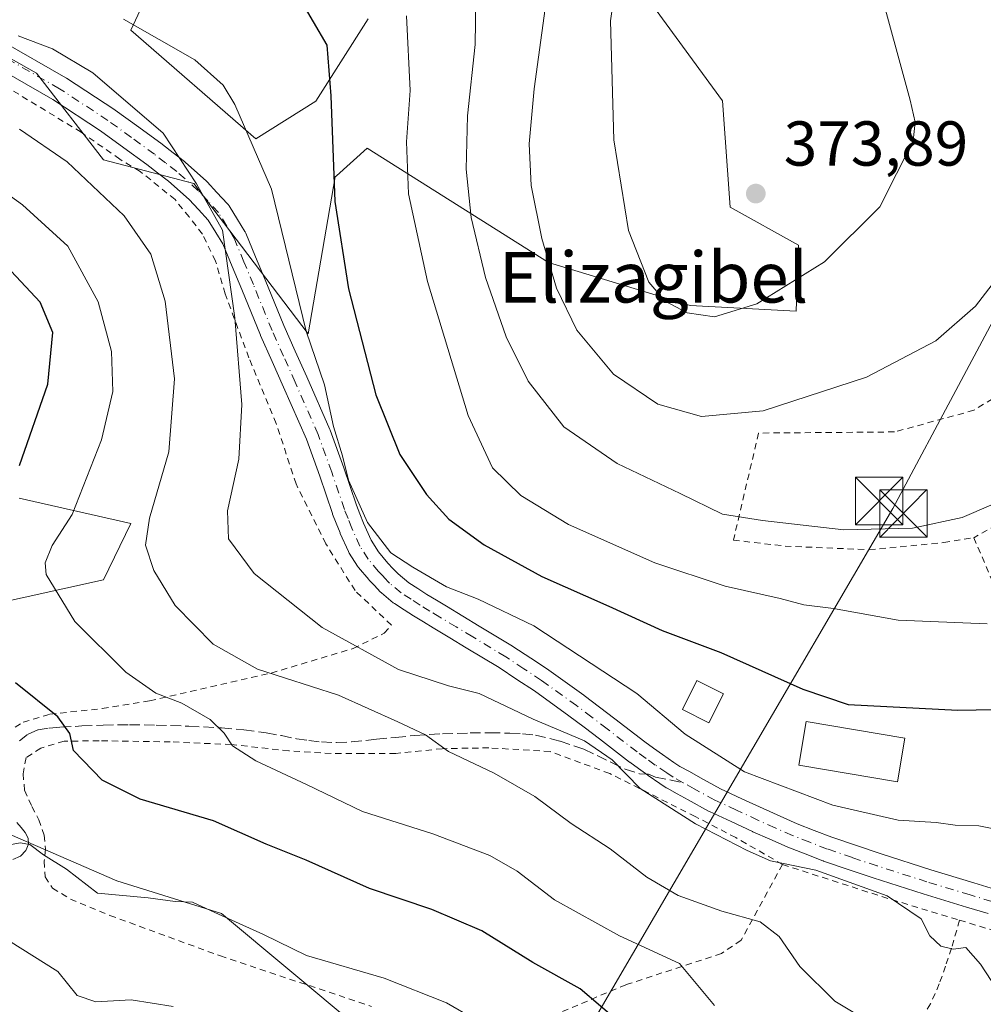
# Model space of a CAD drawing. Units: metres. Extents: x 613541 to 616970, y 4773329 to 4775703.
# Drawn here: x 615921 to 616073, y 4775025 to 4775180 of the extents above; entities that cross this region are included whole.
import ezdxf
from ezdxf.enums import TextEntityAlignment as Align

# ---------------------------------------------------------------- set-up
doc = ezdxf.new("R2010")
doc.units = ezdxf.units.M
doc.header["$MEASUREMENT"] = 0
for name, pattern in [('DGN Style 2', [1.6480167562047852, 0.988810053722871, -0.6592067024819142]), ('DGN Style 3', [2.307223458686699, 1.648016756204785, -0.6592067024819142]), ('DGN Style 4', [2.6384748266838614, 1.318413404963828, -0.6592067024819142, 0.001648016756204785, -0.6592067024819142])]:
    doc.linetypes.add(name, pattern=pattern)
for name, color, linetype, lineweight in [('Alambrada', 7, 'DGN Style 2', 0), ('Arbolado forestal CxS', 92, 'Continuous', 0), ('Comarca CxS', 21, 'Continuous', 0), ('Comunidad Autónoma CxS', 142, 'Continuous', 0), ('Curva de nivel maestra', 30, 'Continuous', 30), ('Curva de nivel normal', 30, 'Continuous', 0), ('Edificación Cxs', 1, 'Continuous', 13), ('Edificación ligera Cxs', 1, 'Continuous', 0), ('Espacio natural protegido CxS', 121, 'Continuous', 0), ('Municipio CxS', 4, 'Continuous', 0), ('Piscina CxS', 4, 'Continuous', 0), ('Pista pavimentada Cxs', 135, 'Continuous', 0), ('Pista pavimentada eje', 135, 'DGN Style 4', 0), ('Prado CxS', 92, 'Continuous', 0), ('Provincia CxS', 1, 'Continuous', 0), ('Punto de cota en terreno', 7, 'Continuous', 0), ('Rótulo de punto de cota en terreno', 7, 'Continuous', 0), ('Senda', 7, 'DGN Style 3', 0), ('Senda no paivmentada conexión', 7, 'DGN Style 3', 0), ('Suelo desnudo CxS', 253, 'Continuous', 0), ('Tendido', 6, 'Continuous', 0), ('Texto cartográfico', 7, 'Continuous', 0), ('Torre de tendido puntual', 7, 'Continuous', 0)]:
    doc.layers.add(name, color=color, linetype=linetype, lineweight=lineweight)
doc.styles.add('Style-Arial', font='txt')

# ---------------------------------------------------------------- blocks, each defined once
blk = doc.blocks.new('*U11')
at = {"layer": 'Arbolado forestal CxS', "color": 92, "linetype": 'Continuous', "lineweight": 0}
for points in [[(615920.5790999997, 4775104.847899999, 325.3454000000056), (615938.2395000001, 4775100.8859, 333.6904000000068), (615933.9182000002, 4775091.943700001, 332.4542999999976), (615915.5544999996, 4775087.8957, 326.2761000000028)], [(615916.7144999999, 4775052.747099999, 320.7707999999984), (615936.0462999997, 4775044.413899999, 321.5835999999982), (615952.5553000001, 4775039.235900001, 320.6499999999942), (615974.1552999998, 4775021.235500001, 317.2375000000029)]]:
    blk.add_polyline3d(points, dxfattribs=at)
blk = doc.blocks.new('*U33')
at = {"layer": 'Prado CxS', "color": 92, "linetype": 'Continuous', "lineweight": 0}
for points in [[(615974.1552999998, 4775021.235500001, 317.2375000000029), (615952.5553000001, 4775039.235900001, 320.6499999999942), (615936.0462999997, 4775044.413899999, 321.5835999999982), (615916.7144999999, 4775052.747099999, 320.7707999999984)], [(615915.5544999996, 4775087.8957, 326.2761000000028), (615933.9182000002, 4775091.943700001, 332.4542999999976), (615938.2395000001, 4775100.8859, 333.6904000000068), (615920.5790999997, 4775104.847899999, 325.3454000000056)], [(615916.4735000003, 4775175.883099999, 338.4554999999964), (615923.3359000003, 4775172.000700001, 338.5240000000049), (615933.9137000004, 4775158.3113, 337.0378999999957), (615948.2259000001, 4775154.5777, 339.9953999999998), (615966.2843000004, 4775130.835700001, 344.6771000000008), (615970.5549, 4775155.6395, 349.9020000000019), (615970.7323000003, 4775155.798900001, 349.9707000000053), (615975.6047, 4775160.1777, 351.8337000000029), (616004.2279000003, 4775142.132099999, 364.9458000000013), (616026.6288999999, 4775135.287500001, 370.7936000000045), (616043.3709000006, 4775134.391100001, 369.5151000000042), (616043.7576000001, 4775144.838099999, 372.0981999999931), (616032.9568999996, 4775150.838300001, 373.7029000000039), (616031.7571, 4775167.638300001, 372.7900999999983), (616019.6520999996, 4775184.180500001, 370.8399999999965)], [(615975.7720999997, 4775180.6237, 352.5256999999983), (615967.4700999996, 4775167.584899999, 348.9407000000065), (615957.9829000002, 4775161.6567, 345.3567000000039), (615938.2697000002, 4775178.8453, 345.2664999999979), (615946.3587999997, 4775196.267899999, 350.8246000000072)]]:
    blk.add_polyline3d(points, dxfattribs=at)
blk = doc.blocks.new('5PATER')
at = {"layer": 'Suelo desnudo CxS', "linetype": 'Continuous', "lineweight": 0}
h = blk.add_hatch(color=51, dxfattribs=at)
edge = h.paths.add_edge_path()
edge.add_ellipse((0, 0), major_axis=(-0.1095731443231308, -0.1110710700762829), ratio=0.9994222409660322, start_angle=0, end_angle=360)
blk = doc.blocks.new('*U47')
at = {"layer": 'Pista pavimentada Cxs', "color": 135, "linetype": 'Continuous', "lineweight": 0}
for points in [[(615917.6898999996, 4775177.197899999, 348.3834999999963), (615927.9732999997, 4775171.288100001, 353.0544999999984), (615928.0680000001, 4775171.230000001, 353.0035000000062), (615935.7081000004, 4775166.244999999, 349.9857999999949), (615935.7923999997, 4775166.186899999, 349.9916999999987), (615939.5067999996, 4775163.4823, 350.0883999999933), (615943.1712999997, 4775160.817600001, 351.0019999999931), (615943.2264, 4775160.776000001, 351.0436999999947), (615944.9397999998, 4775159.4373, 353.2161999999953), (615946.7182, 4775158.053500001, 357.1852000000072), (615946.7756000003, 4775158.007200001, 357.3457000000053), (615946.8196999999, 4775157.9691, 357.4753999999957), (615950.1796000004, 4775154.9791, 359.047000000006), (615950.3141999999, 4775154.8475, 359.1003000000055), (615951.8548999997, 4775153.1917, 360.2807999999932), (615953.5455999998, 4775151.370999999, 360.635500000004), (615953.6120999996, 4775151.295600001, 360.6159000000043), (615953.7823000001, 4775151.060000001, 360.553700000004), (615955.1032999996, 4775148.918400001, 360.2943999999989), (615956.2742999997, 4775147.011800001, 360.396900000007), (615956.3021, 4775146.965100001, 360.3938000000053), (615956.4184999998, 4775146.728700001, 360.3693999999959), (615957.9631000003, 4775142.989700001, 360.4281000000047), (615959.4648000002, 4775139.365700001, 357.6886999999988), (615962.4044000005, 4775132.1611, 359.2589000000008), (615964.2207000004, 4775128.096799999, 359.3871999999974), (615966.0489999996, 4775124.014400001, 360.8730000000069), (615969.6726000002, 4775115.726199999, 360.2115000000049), (615969.7197000004, 4775115.6084, 360.0718999999954), (615971.8817999996, 4775109.653100001, 357.321100000001), (615973.8794999998, 4775103.7752, 356.0979999999981), (615974.4280000003, 4775102.3676, 355.6738000000041), (615975.0043000003, 4775100.895400001, 355.1523000000016), (615976.2041999997, 4775098.228499999, 355.2932000000001), (615977.3699000003, 4775096.4025, 355.6535000000004), (615978.8806999996, 4775094.608899999, 354.2608999999939), (615979.6608999996, 4775093.776000001, 353.5095000000001), (615980.4837999997, 4775092.894400001, 352.6252999999998), (615982.159, 4775091.510299999, 351.4164000000019), (615983.6025, 4775090.59, 349.4425000000047), (615985.0380999995, 4775089.669299999, 347.5170999999973), (615986.5634000005, 4775088.733300001, 346.0047999999952), (615988.1092999997, 4775087.778999999, 345.1833999999944), (615990.7033000002, 4775086.225500001, 348.4551000000066), (615993.3086000001, 4775084.6623, 353.5362000000023), (615998.5332000004, 4775081.489499999, 357.601999999999), (615998.5963000003, 4775081.4496, 357.5145000000048), (616001.4473000001, 4775079.5689, 352.6258999999991), (616004.2533, 4775077.713300001, 349.5678999999946), (616004.3129000004, 4775077.6722, 349.538400000005), (616009.8328999998, 4775073.7272, 353.8527999999933), (616009.8827000001, 4775073.6906, 353.9879999999976), (616012.3019000003, 4775071.846100001, 359.7930000000051), (616014.7104000002, 4775070.0134, 359.3493000000017), (616019.4648000002, 4775066.3555, 355.5623000000051), (616020.8334999997, 4775065.356000001, 352.7848999999987), (616022.2359999996, 4775064.3347, 350.3742000000057), (616024.0664999997, 4775063.107799999, 346.9370000000054), (616024.9998000005, 4775062.4856, 345.5325000000012), (616026.5115999999, 4775061.6513, 344.3622999999934), (616028.2504000004, 4775060.6917, 343.7121999999945), (616031.4156, 4775058.9496, 343.850099999996), (616034.8008000003, 4775057.372400001, 343.9352999999974), (616038.1612999998, 4775055.8016, 343.5804000000062), (616040.8475000003, 4775054.6198, 343.3061000000016), (616043.5552000003, 4775053.421399999, 343.1021000000038), (616046.2427000003, 4775052.368000001, 343.1097000000009), (616048.9998000005, 4775051.294700001, 342.9275999999954), (616052.9023000002, 4775049.9691, 342.5071000000025), (616056.7844000002, 4775048.655200001, 342.0433000000049), (616064.6437999997, 4775046.15, 343.4035000000004), (616071.4468, 4775044.0886, 343.0366000000067), (616074.8573000003, 4775043.048400001, 343.3910000000033)], [(616073.6928000003, 4775039.221700001, 341.2942999999942), (616070.2833000004, 4775040.261499999, 341.0717000000004), (616063.4563999996, 4775042.3303, 340.8215999999957), (616055.5357999997, 4775044.8551, 340.6315000000032), (616051.6178000001, 4775046.181, 340.6324000000022), (616047.6717999997, 4775047.521299999, 340.7511999999988), (616047.6310000002, 4775047.535700001, 340.7566999999981), (616047.5894999999, 4775047.551300001, 340.7629000000015), (616044.7873999998, 4775048.642100001, 341.1101000000053), (616042.0552000003, 4775049.713, 341.2727000000014), (616041.9755999995, 4775049.746200001, 341.2768000000069), (616039.2325999998, 4775050.960300001, 341.3941999999952), (616036.5297999998, 4775052.1494, 341.4247999999934), (616036.4880999997, 4775052.168199999, 341.4256000000024), (616033.1092999997, 4775053.7477, 341.7761000000028), (616029.6654000003, 4775055.3522, 341.6226000000024), (616029.5456999998, 4775055.412900001, 341.607600000003), (616026.3196999999, 4775057.1885, 341.2780999999959), (616024.5787000004, 4775058.1492, 341.7082999999984), (616022.9768000003, 4775059.033500001, 342.5418999999966), (616022.8507000003, 4775059.111, 342.6290000000009), (616021.8436000004, 4775059.782299999, 343.2422999999981), (616019.9765, 4775061.033700001, 344.1722000000009), (616019.9128000002, 4775061.078299999, 344.2048999999971), (616018.4767000005, 4775062.124100001, 344.9655000000057), (616017.0856999997, 4775063.139900001, 346.6196000000054), (616017.0455999998, 4775063.1699, 346.6748999999982), (616012.2796999998, 4775066.8367, 353.0421999999962), (616009.8782000003, 4775068.664000001, 350.6073000000033), (616007.4819999998, 4775070.490900001, 347.1304999999993), (616002.0165999997, 4775074.3968, 351.8264000000054), (615999.2428000001, 4775076.2312, 359.922900000005), (615996.4249999998, 4775078.09, 364.4553000000014), (615991.2414999995, 4775081.2378, 357.7054999999964), (615988.6468000002, 4775082.794600001, 350.9162000000069), (615986.0310000004, 4775084.361199999, 346.8424999999988), (615984.4667999997, 4775085.3268, 345.6013999999996), (615982.9122000001, 4775086.280999999, 344.6826000000001), (615981.4475999996, 4775087.220100001, 344.3757000000041), (615979.9049000005, 4775088.203600001, 345.4088000000047), (615979.7061999999, 4775088.348200001, 345.6057000000001), (615977.8302999996, 4775089.8981, 347.1569000000018), (615977.6479000002, 4775090.070400001, 347.2747999999993), (615976.7391999997, 4775091.0441, 347.5657999999967), (615975.9254999999, 4775091.912699999, 347.4893000000012), (615975.8553999999, 4775091.9915, 347.4722000000039), (615974.2242000002, 4775093.927999999, 347.2623000000021), (615974.0691999998, 4775094.138900001, 347.2194000000018), (615972.7542000003, 4775096.198899999, 346.4135999999999), (615972.7079999996, 4775096.2751, 346.3652000000002), (615972.6162, 4775096.454500001, 346.2789000000048), (615971.3361999998, 4775099.299500001, 347.8886999999959), (615971.2977, 4775099.391000001, 347.9519), (615970.7021000005, 4775100.912500001, 348.8402999999962), (615970.1365, 4775102.3639, 349.334400000007), (615970.1135, 4775102.426300001, 349.3499000000011), (615968.1080999998, 4775108.326900001, 349.0326999999961), (615965.9819999998, 4775114.182399999, 353.543399999995), (615962.3910999997, 4775122.3957, 355.043399999995), (615960.5694000004, 4775126.463300001, 354.2302000000054), (615958.7390999999, 4775130.5591, 351.3715999999986), (615958.7133, 4775130.6195, 351.3184000000037), (615955.7653000001, 4775137.844500001, 350.4397000000026), (615954.267, 4775141.4605, 352.607799999998), (615952.7824999997, 4775145.054199999, 354.9435999999987), (615951.6968, 4775146.821699999, 355.5325000000012), (615950.4808999998, 4775148.793, 355.5001000000047), (615948.9252000004, 4775150.468400001, 355.6542000000045), (615947.4501, 4775152.0536, 357.3243999999977), (615944.2098000003, 4775154.937100001, 353.1487000000052), (615942.4802999999, 4775156.2828, 351.3662999999942), (615940.7909000004, 4775157.602800001, 351.8129000000045), (615937.1533000004, 4775160.2479, 350.7626000000019), (615933.4792, 4775162.9231, 351.1723999999958), (615925.9294999996, 4775167.849199999, 351.6098999999958), (615915.7103000004, 4775173.722200001, 343.6834999999992)]]:
    blk.add_polyline3d(points, dxfattribs=at)
blk = doc.blocks.new('5TTEND')
at = {"layer": 'Piscina CxS', "color": 7, "linetype": 'Continuous', "lineweight": 0}
for p, q in [((-0.375, 0.3754), (0.375, -0.3746)), ((0.3720000000000001, 0.3784000000000001), (-0.3720000000000001, -0.3776))]:
    blk.add_line(p, q, dxfattribs=at)
at = {"layer": 'Piscina CxS', "color": 7, "linetype": 'Continuous', "lineweight": 0, "flags": 128}
blk.add_lwpolyline([(-0.375, -0.3746), (0.375, -0.3746), (0.375, 0.3754), (-0.375, 0.3754), (-0.3720000000000001, -0.3776)], dxfattribs=at)

msp = doc.modelspace()

# ---------------------------------------------------------------- linework, layer by layer
at = {"layer": 'Alambrada', "color": 7, "linetype": 'DGN Style 2', "lineweight": 0, "extrusion": (-0.3826672842858513, 0.6430867002316156, 0.6633289120206532), "elevation": 2835290.013413936, "flags": 128}
msp.add_lwpolyline([(-2971281.073885946, -2512760.343826871), (-2971271.434133851, -2512761.658491077), (-2971239.152187807, -2512763.303625357)], dxfattribs=at)
at = {"layer": 'Alambrada', "color": 7, "linetype": 'DGN Style 2', "lineweight": 0, "extrusion": (-0.08268310232789348, -0.2086501475955935, 0.9744889021932329), "elevation": -1046918.991127175, "flags": 128}
msp.add_lwpolyline([(-1186436.101613273, 4547187.104741505), (-1186418.477182088, 4547188.289045118), (-1186406.856906726, 4547189.283539348)], dxfattribs=at)
at = {"layer": 'Alambrada', "color": 7, "linetype": 'DGN Style 2', "lineweight": 0}
for points in [[(615918.5800999999, 4775067.8101, 323.6321000000025), (615921.2200999996, 4775069.470100001, 324.4517999999953), (615925.4600999998, 4775070.720100001, 325.5850000000065), (615933.7301000003, 4775071.630100001, 328.0252999999939), (615941.2100999998, 4775072.840100001, 331.4134999999951), (615960.4200999998, 4775077.220100001, 341.5446999999986), (615973.3701, 4775081.110099999, 348.9520000000048), (615978.3000999996, 4775083.540100001, 347.7160000000004), (615979.4200999998, 4775084.8201, 346.2926000000007), (615973.6700999998, 4775090.2601, 344.8929000000062), (615969.0701000001, 4775097.6501, 344.8190999999933), (615964.3501000004, 4775107.110099999, 344.5948000000063), (615961.2301000003, 4775116.6601, 348.5130999999965), (615956.9001000002, 4775127.0601, 347.023199999996), (615953.1401000004, 4775137.1501, 344.2177999999985), (615951.6300999997, 4775142.340100001, 348.3714000000036), (615949.5500999996, 4775146.590100001, 350.3923000000068), (615947.4600999998, 4775149.300100001, 351.2878999999957), (615945.2301000003, 4775152.050100001, 352.7505999999994), (615939.7301000003, 4775156.5001, 350.4679000000033), (615936.5100999996, 4775158.4301, 350.8188999999985), (615930.3901000004, 4775162.690099999, 351.2896999999939), (615913.4600999998, 4775172.9801, 339.7243000000017)], [(616108.4700999996, 4775118.370100001, 360.9863000000041), (616106.1901000004, 4775122.9301, 360.728099999993), (616094.0401, 4775136.4101, 361.9942000000011), (616079.9801000003, 4775124.0701, 362.6785999999993), (616071.4401000004, 4775118.7501, 362.9967000000034), (616058.9001000002, 4775115.3301, 363.5690000000032), (616037.4401000004, 4775115.1501, 374.2158999999957), (616033.4600999998, 4775098.2401, 368.7612999999984), (616041.6201, 4775097.290100001, 359.8291000000027), (616054.9101, 4775096.720100001, 359.109500000006), (616066.6901000004, 4775097.860099999, 358.9759999999951), (616071.4401000004, 4775098.620100001, 358.7713999999978)], [(616071.4401000004, 4775098.620100001, 358.7713999999978), (616080.3601000002, 4775077.920100001, 352.6282000000065), (616089.4801000003, 4775082.670100001, 353.8784000000014), (616100.6801000005, 4775087.610099999, 355.5850999999966)], [(616041.2200999996, 4775046.9801, 340.1426999999967), (616033.8501000004, 4775051.220100001, 340.7125999999989), (616027.4401000004, 4775054.5601, 340.6918000000005), (616013.9101, 4775061.350099999, 341.5617999999959), (616004.5100999996, 4775064.8301, 340.8090999999986), (615994.8201000001, 4775065.4101, 342.6901999999973), (615987.4600999998, 4775065.280099999, 337.2737999999954), (615980.1001000004, 4775064.520099999, 334.812699999995), (615974.8400999998, 4775064.5001, 333.7951999999932), (615969.9001000002, 4775064.5001, 333.0334000000003), (615963.2100999998, 4775064.9301, 331.9811000000045), (615954.1401000004, 4775065.9301, 330.8175999999949), (615944.4801000003, 4775066.360099999, 333.5026999999973), (615933.2301000003, 4775066.540100001, 327.8125), (615927.7100999998, 4775066.460100001, 325.4311000000016), (615924.0100999996, 4775065.380100001, 324.5369999999967), (615921.7100999998, 4775063.870100001, 323.957899999994), (615921.2100999998, 4775061.3301, 323.4489000000031), (615921.4600999998, 4775058.700099999, 322.8591000000015), (615922.6001000004, 4775056.140100001, 322.3735000000015), (615923.7100999998, 4775054.050100001, 322.0044999999955), (615924.5500999996, 4775051.590100001, 322.2256999999955), (615924.7801000001, 4775049.390100001, 323.4296999999933), (615924.5701000001, 4775047.4901, 324.2850000000035), (615924.6901000004, 4775045.020099999, 327.0286000000052), (615925.8901000004, 4775043.2301, 329.1854000000022), (615928.7100999998, 4775041.520099999, 329.7845999999991), (615934.9401000004, 4775038.9301, 328.2863999999972), (615952.3901000004, 4775032.530099999, 326.0390999999945), (615976.3000999996, 4775024.550100001, 322.6052999999956)], [(616041.2200999996, 4775046.9801, 340.1426999999967), (616034.6801000005, 4775035.020099999, 334.0176000000066), (616031.5701000001, 4775032.9101, 332.581600000005), (616016.4600999998, 4775027.970100001, 327.4799000000057), (616005.9200999998, 4775023.520099999, 323.8445999999968), (615994.4401000004, 4775018.190099999, 330.1444000000047)], [(616069.1901000004, 4775038.1801, 340.6316999999981), (616067.9401000004, 4775033.7601, 340.6751999999979), (616066.9801000003, 4775030.9101, 341.202099999995), (616065.9801000003, 4775028.100099999, 341.9976000000024), (616064.6001000004, 4775024.960100001, 341.024900000004), (616062.7901, 4775022.110099999, 338.9336999999941), (616060.9401000004, 4775020.020099999, 338.1205999999947), (616058.6201, 4775017.8201, 336.3399000000064), (616055.9301000005, 4775014.880100001, 334.8353000000061), (616052.7100999998, 4775012.380100001, 333.8928000000014), (616047.5701000001, 4775008.960100001, 334.2538000000059), (616043.1901000004, 4775005.350099999, 332.9581999999937), (616039.8201000001, 4775002.360099999, 331.5109999999986), (616036.5401, 4774999.700099999, 330.9370999999956), (616034.0701000001, 4774996.8201, 329.6506999999983), (616031.7301000003, 4774993.200099999, 332.0136999999959), (616029.9401000004, 4774989.780099999, 333.4278000000049), (616027.8501000004, 4774985.4901, 332.0887999999977), (616025.8000999996, 4774980.850099999, 330.672000000006), (616023.5701000001, 4774976.300100001, 331.8371999999945), (616021.6001000004, 4774971.610099999, 333.2201999999961), (616019.7600999996, 4774965.850099999, 328.1328999999969)], [(616069.1901000004, 4775038.1801, 340.6316999999981), (616079.0100999996, 4775035.210100001, 343.2725999999966), (616088.5701000001, 4775031.770099999, 342.0559000000067), (616094.2100999998, 4775029.470100001, 342.7661999999983), (616107.2001, 4775025.210100001, 353.1708999999973), (616125.7500999998, 4775020.050100001, 347.5151000000042), (616141.8501000004, 4775016.890100001, 348.9299000000028), (616154.7801000001, 4775016.2401, 350.0095000000001), (616157.2100999998, 4775016.5001, 350.3643000000012)]]:
    msp.add_polyline3d(points, dxfattribs=at)
at = {"layer": 'Arbolado forestal CxS', "color": 92, "linetype": 'Continuous', "lineweight": 0}
for points in [[(615946.3587999997, 4775196.267899999, 350.8246000000072), (615938.2697000002, 4775178.8453, 345.2664999999979), (615957.9829000002, 4775161.6567, 345.3567000000039), (615967.4700999996, 4775167.584899999, 348.9407000000065), (615975.7720999997, 4775180.6237, 352.5256999999983)], [(615975.7720999997, 4775180.6237, 352.5256999999983), (615967.4700999996, 4775167.584899999, 348.9407000000065), (615957.9829000002, 4775161.6567, 345.3567000000039), (615938.2697000002, 4775178.8453, 345.2664999999979), (615946.3587999997, 4775196.267899999, 350.8246000000072)], [(616019.6520999996, 4775184.180500001, 370.8399999999965), (616031.7571, 4775167.638300001, 372.7900999999983), (616032.9568999996, 4775150.838300001, 373.7029000000039), (616043.7576000001, 4775144.838099999, 372.0981999999931), (616043.3709000006, 4775134.391100001, 369.5151000000042), (616026.6288999999, 4775135.287500001, 370.7936000000045), (616004.2279000003, 4775142.132099999, 364.9458000000013), (615975.6047, 4775160.1777, 351.8337000000029), (615970.7323000003, 4775155.798900001, 349.9707000000053), (615970.5549, 4775155.6395, 349.9020000000019), (615966.2843000004, 4775130.835700001, 344.6771000000008), (615948.2259000001, 4775154.5777, 339.9953999999998), (615933.9137000004, 4775158.3113, 337.0378999999957), (615923.3359000003, 4775172.000700001, 338.5240000000049), (615916.4735000003, 4775175.883099999, 338.4554999999964)], [(615916.4735000003, 4775175.883099999, 338.4554999999964), (615923.3359000003, 4775172.000700001, 338.5240000000049), (615933.9137000004, 4775158.3113, 337.0378999999957), (615948.2259000001, 4775154.5777, 339.9953999999998), (615966.2843000004, 4775130.835700001, 344.6771000000008), (615970.5549, 4775155.6395, 349.9020000000019), (615970.7323000003, 4775155.798900001, 349.9707000000053), (615975.6047, 4775160.1777, 351.8337000000029), (616004.2279000003, 4775142.132099999, 364.9458000000013), (616026.6288999999, 4775135.287500001, 370.7936000000045), (616043.3709000006, 4775134.391100001, 369.5151000000042), (616043.7576000001, 4775144.838099999, 372.0981999999931), (616032.9568999996, 4775150.838300001, 373.7029000000039), (616031.7571, 4775167.638300001, 372.7900999999983), (616019.6520999996, 4775184.180500001, 370.8399999999965)], [(615915.5544999996, 4775087.8957, 326.2761000000028), (615933.9182000002, 4775091.943700001, 332.4542999999976), (615938.2395000001, 4775100.8859, 333.6904000000068), (615920.5790999997, 4775104.847899999, 325.3454000000056)], [(615974.1552999998, 4775021.235500001, 317.2375000000029), (615952.5553000001, 4775039.235900001, 320.6499999999942), (615936.0462999997, 4775044.413899999, 321.5835999999982), (615916.7144999999, 4775052.747099999, 320.7707999999984)]]:
    msp.add_polyline3d(points, dxfattribs=at)
at = {"layer": 'Comarca CxS', "color": 21, "linetype": 'Continuous', "lineweight": 0}
msp.add_3dface([(616970.0800008973, 4773389.239982234), (613579.5200008709, 4773331.979982234), (613540.9600008718, 4775645.549982211), (616930.3700008991, 4775702.829982209)], dxfattribs=at)
at = {"layer": 'Comunidad Autónoma CxS', "color": 142, "linetype": 'Continuous', "lineweight": 0}
msp.add_3dface([(616970.0800008973, 4773389.239982234), (613579.5200008709, 4773331.979982234), (613540.9600008718, 4775645.549982211), (616930.3700008991, 4775702.829982209)], dxfattribs=at)
at = {"layer": 'Curva de nivel maestra', "color": 30, "linetype": 'Continuous', "lineweight": 30, "flags": 128}
for points, elevation in [([(615917.1900000004, 4775204.780099999), (615929.5300000003, 4775198.840100001), (615939.5300000003, 4775196.3301), (615945.9299999997, 4775195.720100001), (615951.0599999996, 4775194.030099999), (615958.8300000001, 4775189.6601), (615964.8799999999, 4775183.9001), (615969.2100000001, 4775176.460100001), (615969.8499999996, 4775168.4301), (615970.4800000006, 4775151.7301), (615972.6600000003, 4775137.940099999), (615976.9800000006, 4775121.170100001), (615980.7599999999, 4775111.7601), (615984.9400000004, 4775105.450099999), (615988.5199999996, 4775101.550100001), (615994.0800000001, 4775097.4801), (616003.1799999997, 4775092.4901), (616013.7999999998, 4775087.8101), (616022.1900000004, 4775083.9301), (616031.4699999997, 4775080.4801), (616044.4500000002, 4775074.670100001), (616051.5700000003, 4775072.2601), (616068.9299999997, 4775071.380100001), (616077.5499999998, 4775071.5101)], 350), ([(615920.6699999999, 4775110.050100001), (615925.1200000001, 4775122.880100001), (615925.9000000004, 4775131.0601), (615923.9400000004, 4775135.8201), (615919.3499999996, 4775140.7301)], 325), ([(616018.8700000001, 4775019.110099999), (616009.2300000006, 4775027.3301), (616001.7699999996, 4775031.4801), (615993.7000000002, 4775036.470100001), (615985.7999999998, 4775039.870100001), (615975.9500000002, 4775043.200099999), (615965.9299999997, 4775047.670100001), (615959.6200000001, 4775050.190099999), (615951.3300000001, 4775053.9001), (615939.7199999997, 4775057.3101), (615933.7199999997, 4775060.3301), (615929.1699999999, 4775064.970100001), (615928.5899999999, 4775067.6801), (615926.7300000006, 4775070.3101), (615920, 4775075.690099999)], 325)]:
    msp.add_lwpolyline(points, dxfattribs=dict(at, elevation=elevation))
at = {"layer": 'Curva de nivel normal', "color": 30, "linetype": 'Continuous', "lineweight": 0, "flags": 128}
for points, elevation in [([(615992.8499999996, 4775190.720000001), (615992.6699999999, 4775176.57), (615991.4699999997, 4775165.27), (615991.2100000001, 4775156.859999999), (615992.0300000003, 4775149.210000001), (615994.2999999998, 4775139.720000001), (615997.5499999998, 4775130.380000001), (616001.0300000003, 4775123.380000001), (616006.6399999997, 4775116.130000001), (616015.0999999996, 4775110.34), (616025.0499999998, 4775105.619999999), (616031.75, 4775102.32), (616038.0800000001, 4775101.32), (616050.9299999997, 4775099.859999999), (616061.7599999999, 4775100.119999999), (616069.6200000001, 4775101.800000001), (616078.6699999999, 4775105.720000001)], 360), ([(616014.5999999996, 4775184.449999999), (616014.0599999996, 4775180.279999999), (616014.5700000003, 4775161.480000001), (616016.8899999997, 4775147.140000001), (616020.1100000005, 4775139.02), (616022.6900000004, 4775135.980000001), (616026.1799999997, 4775134.15), (616030.4699999997, 4775133.51), (616037.1600000003, 4775135.59), (616047.8600000005, 4775142.210000001), (616056.5999999996, 4775150.92), (616061.8700000001, 4775161.350000001), (616062.1699999999, 4775164.279999999), (616061.3799999999, 4775167.74), (616056.2100000001, 4775186.720000001)], 370), ([(616003.8499999996, 4775183.41), (616001.9600000001, 4775169.550000001), (616001.2000000002, 4775160.869999999), (616001.5199999996, 4775154.27), (616003.1900000004, 4775145.9), (616005.5199999996, 4775138.050000001), (616008.7300000006, 4775131.42), (616014.5300000003, 4775124.439999999), (616021.5300000003, 4775119.720000001), (616028.4000000004, 4775117.76), (616038.1399999997, 4775118.65), (616054.4699999997, 4775124), (616065.4699999997, 4775129.720000001), (616071.6900000004, 4775135.220000001), (616075.4199999999, 4775140.01)], 365), ([(615937.1100000005, 4775180.550000001), (615948.3700000001, 4775174.140000001), (615952.8600000005, 4775170.130000001), (615954.6900000004, 4775167.09), (615960.4900000002, 4775153.680000001), (615965.9400000004, 4775131.27), (615968.8399999999, 4775122.77), (615970.25, 4775116.189999999), (615971.7000000002, 4775111.58), (615972.6299999999, 4775107.720000001), (615975.6399999997, 4775101.02), (615979.3399999999, 4775096.25), (615982.8300000001, 4775093.939999999), (615988.1500000004, 4775090.859999999), (615993.1399999997, 4775088.92), (616001.9299999997, 4775084.67), (616018.2199999997, 4775073.980000001), (616025.8300000001, 4775067.58), (616035.2199999997, 4775061.640000001), (616049.1500000004, 4775056.359999999), (616059.4900000002, 4775053.99), (616065.4900000002, 4775053.600000001), (616068.4800000006, 4775053.180000001), (616072.2599999999, 4775053.07), (616076.9800000006, 4775052.140000001)], 345), ([(615981.8200000003, 4775181.060000001), (615982.3899999997, 4775169.300000001), (615981.8300000001, 4775161.15), (615982.1200000001, 4775152.970000001), (615985.1200000001, 4775139.109999999), (615991.5300000003, 4775117.939999999), (615995.4100000003, 4775109.680000001), (615999.8600000005, 4775105.27), (616007.4000000004, 4775100.680000001), (616021.0599999996, 4775094.640000001), (616032.1399999997, 4775090.980000001), (616040.8300000001, 4775089.029999999), (616044.5899999999, 4775088.029999999), (616049.2699999996, 4775087.42), (616059.5, 4775085.57), (616073.54, 4775085.029999999)], 355), ([(615920.4600000001, 4775177.939999999), (615925.8499999996, 4775175.890000001), (615932.2199999997, 4775172.100000001), (615943.3600000005, 4775162.529999999), (615948.5999999996, 4775154.550000001), (615952.7100000001, 4775147.199999999), (615954.6600000003, 4775133.380000001), (615955.7699999996, 4775119.680000001), (615955.29, 4775111.039999999), (615953.5099999999, 4775102.890000001), (615953.6799999997, 4775098.430000001), (615957.7199999997, 4775092.949999999), (615968.5, 4775084.41), (615980.5499999998, 4775077.779999999), (615988.4400000004, 4775075.210000001), (615993.2999999998, 4775074), (616001.8200000003, 4775069.92), (616009.9299999997, 4775066.5), (616014.29, 4775063.529999999), (616018.7400000002, 4775058.980000001), (616027.4800000006, 4775053.390000001), (616035.6200000001, 4775049.199999999), (616039.3099999996, 4775047.539999999), (616046.4900000002, 4775046.060000001), (616057.7800000003, 4775042.01), (616063.1399999997, 4775038.380000001), (616064.5, 4775035.730000001), (616066.25, 4775034.09), (616068.1699999999, 4775033.619999999), (616070.1699999999, 4775033.859999999), (616072.5300000003, 4775031.220000001), (616075.8600000005, 4775026.09)], 340), ([(615920.6500000004, 4775163.16), (615928.1699999999, 4775157.99), (615937.1799999997, 4775149.480000001), (615941.3899999997, 4775143.42), (615943.6500000004, 4775136.01), (615945.1299999999, 4775123.710000001), (615944.2699999996, 4775112.189999999), (615941.1900000004, 4775101.730000001), (615940.5899999999, 4775097.430000001), (615941.9000000004, 4775093.449999999), (615945.2400000002, 4775087.9), (615951.2400000002, 4775081.810000001), (615958.25, 4775077.859999999), (615971.0499999998, 4775073.76), (615980.4100000003, 4775069.529999999), (615984.8200000003, 4775067.449999999), (615988.4600000001, 4775064.83), (615995.6799999997, 4775061.42), (616002.0700000003, 4775057.730000001), (616007.8300000001, 4775053.449999999), (616014, 4775049.430000001), (616019.79, 4775044.949999999), (616024.75, 4775042.060000001), (616031.6299999999, 4775039.600000001), (616037.6799999997, 4775037.92), (616040.7000000002, 4775035.609999999), (616043.9699999997, 4775030.880000001), (616049.5, 4775025.4), (616056.3399999999, 4775021.27)], 335), ([(615914.2400000002, 4775156.16), (615921.1100000005, 4775151.199999999), (615928.2999999998, 4775144.680000001), (615933.0800000001, 4775135.91), (615935.1699999999, 4775128.050000001), (615935.4199999999, 4775121.710000001), (615933.6100000005, 4775114.100000001), (615928.9800000006, 4775102.26), (615925.7999999998, 4775097.380000001), (615924.7300000006, 4775094.640000001), (615924.8799999999, 4775092.82), (615929.4000000004, 4775085.390000001), (615937.4800000006, 4775077.350000001), (615942.2000000002, 4775074.039999999), (615946.3300000001, 4775072.49), (615950.7800000003, 4775069.9), (615953.0099999999, 4775067.710000001), (615954.29, 4775065.710000001), (615957.9900000002, 4775063.380000001), (615965.9800000006, 4775059.609999999), (615974.8499999996, 4775055.34), (615985.9600000001, 4775051.810000001), (615994.9600000001, 4775048.390000001), (615999.2800000003, 4775045.9), (616005.1799999997, 4775041.42), (616015.4699999997, 4775035.699999999), (616024.9199999999, 4775031.33), (616030.4800000006, 4775024.720000001)], 330), ([(615996.8899999997, 4775020.060000001), (615988.1500000004, 4775025.119999999), (615978.29, 4775029.02), (615966.0300000003, 4775032.58), (615959.2000000002, 4775035.939999999), (615951.5300000003, 4775039.380000001), (615948.0099999999, 4775041.039999999), (615945.2400000002, 4775041.140000001), (615940.9600000001, 4775041.689999999), (615932.9800000006, 4775042.460000001), (615928.0899999999, 4775046.25), (615924.4600000001, 4775048.51), (615922.2800000003, 4775050.119999999), (615920.7400000002, 4775050.42), (615918.04, 4775049.880000001)], 320), ([(615944.9100000003, 4775024.52), (615938.3200000003, 4775025.600000001), (615932.7000000002, 4775025.279999999), (615929.7699999996, 4775026.279999999), (615926.7100000001, 4775030.050000001), (615918.9000000004, 4775034.960000001)], 315)]:
    msp.add_lwpolyline(points, dxfattribs=dict(at, elevation=elevation))
at = {"layer": 'Edificación Cxs', "color": 1, "linetype": 'Continuous', "lineweight": 13}
msp.add_polyline3d([(616060.5500999996, 4775066.920100001, 349.2360000000044), (616059.3800999997, 4775060.030099999, 347.9805999999954), (616043.8000999996, 4775062.690099999, 348.0366000000067), (616044.9801000003, 4775069.5801, 349.8564999999944), (616060.5500999996, 4775066.920100001, 349.2360000000044)], dxfattribs=at)
msp.add_3dface([(616060.5500999996, 4775066.920100001, 349.8564999999944), (616059.3800999997, 4775060.030099999, 349.8564999999944), (616043.8000999996, 4775062.690099999, 349.8564999999944), (616044.9801000003, 4775069.5801, 349.8564999999944)], dxfattribs=at)
at = {"layer": 'Edificación ligera Cxs', "color": 1, "linetype": 'Continuous', "lineweight": 0}
msp.add_polyline3d([(616031.8800999997, 4775073.950099999, 349.1301999999997), (616029.6001000004, 4775069.390100001, 348.9275999999954), (616025.4200999998, 4775071.4801, 354.9760999999999), (616027.7001, 4775076.040100001, 352.4444999999978), (616031.8800999997, 4775073.950099999, 349.1301999999997)], dxfattribs=at)
msp.add_3dface([(616031.8800999997, 4775073.950099999, 354.9760999999999), (616029.6001000004, 4775069.390100001, 354.9760999999999), (616025.4200999998, 4775071.4801, 354.9760999999999), (616027.7001, 4775076.040100001, 354.9760999999999)], dxfattribs=at)
at = {"layer": 'Espacio natural protegido CxS', "color": 121, "linetype": 'Continuous', "lineweight": 0}
msp.add_3dface([(616970.0800008973, 4773389.239982234), (613579.5200008709, 4773331.979982234), (613540.9600008718, 4775645.549982211), (616930.3700008991, 4775702.829982209)], dxfattribs=at)
at = {"layer": 'Municipio CxS', "color": 4, "linetype": 'Continuous', "lineweight": 0}
msp.add_3dface([(616970.0800008973, 4773389.239982234), (613579.5200008709, 4773331.979982234), (613540.9600008718, 4775645.549982211), (616930.3700008991, 4775702.829982209)], dxfattribs=at)
at = {"layer": 'Pista pavimentada Cxs', "color": 135, "linetype": 'Continuous', "lineweight": 0}
for points in [[(615917.6898999996, 4775177.197899999, 348.3834999999963), (615927.9732999997, 4775171.288100001, 353.0544999999984), (615928.0680000001, 4775171.230000001, 353.0035000000062), (615935.7081000004, 4775166.244999999, 349.9857999999949), (615935.7923999997, 4775166.186899999, 349.9916999999987), (615939.5067999996, 4775163.4823, 350.0883999999933), (615943.1712999997, 4775160.817600001, 351.0019999999931), (615943.2264, 4775160.776000001, 351.0436999999947), (615944.9397999998, 4775159.4373, 353.2161999999953), (615946.7182, 4775158.053500001, 357.1852000000072), (615946.7756000003, 4775158.007200001, 357.3457000000053), (615946.8196999999, 4775157.9691, 357.4753999999957), (615950.1796000004, 4775154.9791, 359.047000000006), (615950.3141999999, 4775154.8475, 359.1003000000055), (615951.8548999997, 4775153.1917, 360.2807999999932), (615953.5455999998, 4775151.370999999, 360.635500000004), (615953.6120999996, 4775151.295600001, 360.6159000000043), (615953.7823000001, 4775151.060000001, 360.553700000004), (615955.1032999996, 4775148.918400001, 360.2943999999989), (615956.2742999997, 4775147.011800001, 360.396900000007), (615956.3021, 4775146.965100001, 360.3938000000053), (615956.4184999998, 4775146.728700001, 360.3693999999959), (615957.9631000003, 4775142.989700001, 360.4281000000047), (615959.4648000002, 4775139.365700001, 357.6886999999988), (615962.4044000005, 4775132.1611, 359.2589000000008), (615964.2207000004, 4775128.096799999, 359.3871999999974), (615966.0489999996, 4775124.014400001, 360.8730000000069), (615969.6726000002, 4775115.726199999, 360.2115000000049), (615969.7197000004, 4775115.6084, 360.0718999999954), (615971.8817999996, 4775109.653100001, 357.321100000001), (615973.8794999998, 4775103.7752, 356.0979999999981), (615974.4280000003, 4775102.3676, 355.6738000000041), (615975.0043000003, 4775100.895400001, 355.1523000000016), (615976.2041999997, 4775098.228499999, 355.2932000000001), (615977.3699000003, 4775096.4025, 355.6535000000004), (615978.8806999996, 4775094.608899999, 354.2608999999939), (615979.6608999996, 4775093.776000001, 353.5095000000001), (615980.4837999997, 4775092.894400001, 352.6252999999998), (615982.159, 4775091.510299999, 351.4164000000019), (615983.6025, 4775090.59, 349.4425000000047), (615985.0380999995, 4775089.669299999, 347.5170999999973), (615986.5634000005, 4775088.733300001, 346.0047999999952), (615988.1092999997, 4775087.778999999, 345.1833999999944), (615990.7033000002, 4775086.225500001, 348.4551000000066), (615993.3086000001, 4775084.6623, 353.5362000000023), (615998.5332000004, 4775081.489499999, 357.601999999999), (615998.5963000003, 4775081.4496, 357.5145000000048), (616001.4473000001, 4775079.5689, 352.6258999999991), (616004.2533, 4775077.713300001, 349.5678999999946), (616004.3129000004, 4775077.6722, 349.538400000005), (616009.8328999998, 4775073.7272, 353.8527999999933), (616009.8827000001, 4775073.6906, 353.9879999999976), (616012.3019000003, 4775071.846100001, 359.7930000000051), (616014.7104000002, 4775070.0134, 359.3493000000017), (616019.4648000002, 4775066.3555, 355.5623000000051), (616020.8334999997, 4775065.356000001, 352.7848999999987), (616022.2359999996, 4775064.3347, 350.3742000000057), (616024.0664999997, 4775063.107799999, 346.9370000000054), (616024.9998000005, 4775062.4856, 345.5325000000012), (616026.5115999999, 4775061.6513, 344.3622999999934), (616028.2504000004, 4775060.6917, 343.7121999999945), (616031.4156, 4775058.9496, 343.850099999996), (616034.8008000003, 4775057.372400001, 343.9352999999974), (616038.1612999998, 4775055.8016, 343.5804000000062), (616040.8475000003, 4775054.6198, 343.3061000000016), (616043.5552000003, 4775053.421399999, 343.1021000000038), (616046.2427000003, 4775052.368000001, 343.1097000000009), (616048.9998000005, 4775051.294700001, 342.9275999999954), (616052.9023000002, 4775049.9691, 342.5071000000025), (616056.7844000002, 4775048.655200001, 342.0433000000049), (616064.6437999997, 4775046.15, 343.4035000000004), (616071.4468, 4775044.0886, 343.0366000000067), (616074.8573000003, 4775043.048400001, 343.3910000000033)], [(616073.6928000003, 4775039.221700001, 341.2942999999942), (616070.2833000004, 4775040.261499999, 341.0717000000004), (616063.4563999996, 4775042.3303, 340.8215999999957), (616055.5357999997, 4775044.8551, 340.6315000000032), (616051.6178000001, 4775046.181, 340.6324000000022), (616047.6717999997, 4775047.521299999, 340.7511999999988), (616047.6310000002, 4775047.535700001, 340.7566999999981), (616047.5894999999, 4775047.551300001, 340.7629000000015), (616044.7873999998, 4775048.642100001, 341.1101000000053), (616042.0552000003, 4775049.713, 341.2727000000014), (616041.9755999995, 4775049.746200001, 341.2768000000069), (616039.2325999998, 4775050.960300001, 341.3941999999952), (616036.5297999998, 4775052.1494, 341.4247999999934), (616036.4880999997, 4775052.168199999, 341.4256000000024), (616033.1092999997, 4775053.7477, 341.7761000000028), (616029.6654000003, 4775055.3522, 341.6226000000024), (616029.5456999998, 4775055.412900001, 341.607600000003), (616026.3196999999, 4775057.1885, 341.2780999999959), (616024.5787000004, 4775058.1492, 341.7082999999984), (616022.9768000003, 4775059.033500001, 342.5418999999966), (616022.8507000003, 4775059.111, 342.6290000000009), (616021.8436000004, 4775059.782299999, 343.2422999999981), (616019.9765, 4775061.033700001, 344.1722000000009), (616019.9128000002, 4775061.078299999, 344.2048999999971), (616018.4767000005, 4775062.124100001, 344.9655000000057), (616017.0856999997, 4775063.139900001, 346.6196000000054), (616017.0455999998, 4775063.1699, 346.6748999999982), (616012.2796999998, 4775066.8367, 353.0421999999962), (616009.8782000003, 4775068.664000001, 350.6073000000033), (616007.4819999998, 4775070.490900001, 347.1304999999993), (616002.0165999997, 4775074.3968, 351.8264000000054), (615999.2428000001, 4775076.2312, 359.922900000005), (615996.4249999998, 4775078.09, 364.4553000000014), (615991.2414999995, 4775081.2378, 357.7054999999964), (615988.6468000002, 4775082.794600001, 350.9162000000069), (615986.0310000004, 4775084.361199999, 346.8424999999988), (615984.4667999997, 4775085.3268, 345.6013999999996), (615982.9122000001, 4775086.280999999, 344.6826000000001), (615981.4475999996, 4775087.220100001, 344.3757000000041), (615979.9049000005, 4775088.203600001, 345.4088000000047), (615979.7061999999, 4775088.348200001, 345.6057000000001), (615977.8302999996, 4775089.8981, 347.1569000000018), (615977.6479000002, 4775090.070400001, 347.2747999999993), (615976.7391999997, 4775091.0441, 347.5657999999967), (615975.9254999999, 4775091.912699999, 347.4893000000012), (615975.8553999999, 4775091.9915, 347.4722000000039), (615974.2242000002, 4775093.927999999, 347.2623000000021), (615974.0691999998, 4775094.138900001, 347.2194000000018), (615972.7542000003, 4775096.198899999, 346.4135999999999), (615972.7079999996, 4775096.2751, 346.3652000000002), (615972.6162, 4775096.454500001, 346.2789000000048), (615971.3361999998, 4775099.299500001, 347.8886999999959), (615971.2977, 4775099.391000001, 347.9519), (615970.7021000005, 4775100.912500001, 348.8402999999962), (615970.1365, 4775102.3639, 349.334400000007), (615970.1135, 4775102.426300001, 349.3499000000011), (615968.1080999998, 4775108.326900001, 349.0326999999961), (615965.9819999998, 4775114.182399999, 353.543399999995), (615962.3910999997, 4775122.3957, 355.043399999995), (615960.5694000004, 4775126.463300001, 354.2302000000054), (615958.7390999999, 4775130.5591, 351.3715999999986), (615958.7133, 4775130.6195, 351.3184000000037), (615955.7653000001, 4775137.844500001, 350.4397000000026), (615954.267, 4775141.4605, 352.607799999998), (615952.7824999997, 4775145.054199999, 354.9435999999987), (615951.6968, 4775146.821699999, 355.5325000000012), (615950.4808999998, 4775148.793, 355.5001000000047), (615948.9252000004, 4775150.468400001, 355.6542000000045), (615947.4501, 4775152.0536, 357.3243999999977), (615944.2098000003, 4775154.937100001, 353.1487000000052), (615942.4802999999, 4775156.2828, 351.3662999999942), (615940.7909000004, 4775157.602800001, 351.8129000000045), (615937.1533000004, 4775160.2479, 350.7626000000019), (615933.4792, 4775162.9231, 351.1723999999958), (615925.9294999996, 4775167.849199999, 351.6098999999958), (615915.7103000004, 4775173.722200001, 343.6834999999992)]]:
    msp.add_polyline3d(points, dxfattribs=at)
at = {"layer": 'Pista pavimentada eje', "color": 135, "linetype": 'DGN Style 4', "lineweight": 0}
for points in [[(616025.5450999998, 4775059.9003, 343.215400000001), (616023.9600999998, 4775060.7751, 344.2437999999966), (616022.9550999999, 4775061.4451, 345.1745999999985), (616021.0900999998, 4775062.6951, 346.5589000000036), (616019.6551000001, 4775063.7401, 348.855899999995), (616018.2651000004, 4775064.755100001, 351.5209999999934), (616013.4951, 4775068.425100001, 357.1068999999989), (616011.0900999998, 4775070.255100001, 355.1925999999949), (616008.6700999998, 4775072.100099999, 351.6297999999952), (616003.1501000002, 4775076.045100001, 350.3735000000015), (616000.3450999996, 4775077.9001, 356.834600000002), (615997.4951, 4775079.780099999, 362.2128999999986), (615992.2751000002, 4775082.950099999, 356.9746000000014), (615989.6750999996, 4775084.5101, 350.1640000000043), (615987.0701000001, 4775086.0701, 345.8175000000047), (615985.5151000004, 4775087.030099999, 344.7559000000037), (615983.9751000004, 4775087.975099999, 345.0420000000013), (615982.5251000002, 4775088.905099999, 346.7442000000011), (615980.9801000003, 4775089.890100001, 348.1205000000046), (615979.1101000002, 4775091.4351, 349.5065999999933), (615978.2001, 4775092.4101, 350.0592999999935), (615977.3850999996, 4775093.280099999, 350.7308000000049), (615975.7550999997, 4775095.215100001, 351.0106999999989), (615974.4401000004, 4775097.2751, 350.6667000000016), (615973.1601, 4775100.120100001, 351.2090999999928), (615972.5651000004, 4775101.640100001, 352.1637999999948), (615972.0000999998, 4775103.090100001, 352.9560999999958), (615969.9951, 4775108.9901, 353.460500000001), (615967.8400999998, 4775114.925100001, 357.6462999999931), (615964.2200999996, 4775123.2051, 358.4811000000045), (615962.3951000003, 4775127.280099999, 358.9671999999992), (615960.5651000004, 4775131.3751, 355.3067000000011), (615957.6151000002, 4775138.6051, 355.2133999999933), (615956.1151000002, 4775142.225099999, 357.3790000000009), (615954.5701000001, 4775145.965100001, 358.1126999999979), (615953.4001000002, 4775147.870100001, 359.0684000000037), (615952.0800999999, 4775150.0101, 359.145399999994), (615950.3901000004, 4775151.8301, 359.1101999999955), (615948.8501000004, 4775153.485099999, 359.061600000001), (615945.4901000002, 4775156.475099999, 356.1024000000034), (615943.7100999998, 4775157.860099999, 353.8021000000008), (615941.9951, 4775159.200099999, 351.5479999999953), (615938.3300999999, 4775161.8651, 350.6837999999989), (615934.6151000002, 4775164.5701, 350.5721999999951), (615926.9751000004, 4775169.5551, 352.2673000000068), (615916.7001, 4775175.460100001, 346.3417000000045)], [(616094.1535, 4775034.2915, 343.4285999999993), (616092.2050999999, 4775035.065099999, 343.1494999999995), (616089.7451, 4775036.0601, 343.9465999999957), (616088.4650999998, 4775036.5801, 344.526199999993), (616083.0751, 4775038.380100001, 347.1472000000067), (616077.7001, 4775040.095100001, 343.741200000004), (616074.2751000002, 4775041.1351, 342.0060999999987), (616070.8651000002, 4775042.175100001, 341.398000000001), (616064.0500999996, 4775044.2401, 341.9682999999932), (616056.1601, 4775046.755100001, 341.1171000000031), (616052.2600999996, 4775048.075099999, 341.335699999996), (616048.3151000004, 4775049.415100001, 341.8291999999929), (616045.5151000004, 4775050.505100001, 342.0671000000002), (616042.7851, 4775051.575099999, 342.0864000000001), (616040.0401, 4775052.790100001, 342.1897999999928), (616037.3350999998, 4775053.9801, 342.4581000000035), (616033.9550999999, 4775055.5601, 342.8447000000015), (616030.5100999996, 4775057.165100001, 342.665399999998), (616027.2851, 4775058.940099999, 342.4263000000064), (616025.5450999998, 4775059.9003, 343.215400000001)]]:
    msp.add_polyline3d(points, dxfattribs=at)
at = {"layer": 'Prado CxS', "color": 92, "linetype": 'Continuous', "lineweight": 0}
for points in [[(615975.7720999997, 4775180.6237, 352.5256999999983), (615967.4700999996, 4775167.584899999, 348.9407000000065), (615957.9829000002, 4775161.6567, 345.3567000000039), (615938.2697000002, 4775178.8453, 345.2664999999979), (615946.3587999997, 4775196.267899999, 350.8246000000072)], [(615916.4735000003, 4775175.883099999, 338.4554999999964), (615923.3359000003, 4775172.000700001, 338.5240000000049), (615933.9137000004, 4775158.3113, 337.0378999999957), (615948.2259000001, 4775154.5777, 339.9953999999998), (615966.2843000004, 4775130.835700001, 344.6771000000008), (615970.5549, 4775155.6395, 349.9020000000019), (615970.7323000003, 4775155.798900001, 349.9707000000053), (615975.6047, 4775160.1777, 351.8337000000029), (616004.2279000003, 4775142.132099999, 364.9458000000013), (616026.6288999999, 4775135.287500001, 370.7936000000045), (616043.3709000006, 4775134.391100001, 369.5151000000042), (616043.7576000001, 4775144.838099999, 372.0981999999931), (616032.9568999996, 4775150.838300001, 373.7029000000039), (616031.7571, 4775167.638300001, 372.7900999999983), (616019.6520999996, 4775184.180500001, 370.8399999999965)], [(615915.5544999996, 4775087.8957, 326.2761000000028), (615933.9182000002, 4775091.943700001, 332.4542999999976), (615938.2395000001, 4775100.8859, 333.6904000000068), (615920.5790999997, 4775104.847899999, 325.3454000000056)], [(615974.1552999998, 4775021.235500001, 317.2375000000029), (615952.5553000001, 4775039.235900001, 320.6499999999942), (615936.0462999997, 4775044.413899999, 321.5835999999982), (615916.7144999999, 4775052.747099999, 320.7707999999984)]]:
    msp.add_polyline3d(points, dxfattribs=at)
at = {"layer": 'Provincia CxS', "color": 1, "linetype": 'Continuous', "lineweight": 0}
msp.add_3dface([(616970.0800008973, 4773389.239982234), (613579.5200008709, 4773331.979982234), (613540.9600008718, 4775645.549982211), (616930.3700008991, 4775702.829982209)], dxfattribs=at)
at = {"layer": 'Senda', "color": 7, "linetype": 'DGN Style 3', "lineweight": 0}
for points in [[(615920.6300999997, 4775066.5001, 323.9158000000025), (615922.0201000003, 4775067.5801, 324.2957000000025), (615923.5800999999, 4775068.270099999, 324.7540000000009), (615925.3601000002, 4775068.540100001, 325.1996000000072), (615927.1501000002, 4775068.670100001, 325.6233000000066), (615930.5000999998, 4775068.870100001, 326.6132000000071), (615933.8501000004, 4775069.0101, 328.3833000000013), (615938.0401, 4775069.050100001, 331.7927999999956), (615942.2301000003, 4775069.0101, 333.9089999999997), (615947.4101, 4775068.840100001, 331.6901000000071), (615952.5701000001, 4775068.5601, 332.9793999999966), (615956.1101000002, 4775068.2501, 333.5494000000036), (615959.6401000004, 4775067.790100001, 333.0341000000044), (615962.0301000001, 4775067.340100001, 332.5676999999997), (615964.4101, 4775066.860099999, 332.8239999999932), (615966.3701, 4775066.5601, 333.1304999999993), (615968.3501000004, 4775066.340100001, 333.3558000000049), (615970.7401000002, 4775066.2401, 333.5163999999932), (615973.1101000002, 4775066.350099999, 333.7835999999952), (615977.0500999996, 4775066.770099999, 334.5706000000064), (615980.0701000001, 4775067.0701, 335.6459000000032), (615983.1001000004, 4775067.360099999, 336.9756999999955), (615987.4801000003, 4775067.630100001, 339.6567000000068), (615991.8501000004, 4775067.7601, 345.9395999999979), (615994.9700999996, 4775067.790100001, 348.5503000000026), (615998.1101000002, 4775067.7401, 349.3929999999964), (616000.1401000004, 4775067.6501, 346.9481999999989), (616002.1901000004, 4775067.4101, 344.3874000000069), (616006.0601000005, 4775066.470100001, 342.776199999993), (616009.8501000004, 4775065.1801, 344.9180000000051), (616014.1901000004, 4775063.090100001, 344.2725000000065), (616016.3400999998, 4775062.0601, 343.8034999999945), (616018.6201, 4775061.3301, 344.1416999999929), (616019.6514999997, 4775061.2686, 344.3463000000047)], [(615919.6001000004, 4775047.770099999, 323.0708000000013), (615920.7901, 4775048.300100001, 322.8236000000034), (615921.6700999998, 4775049.210100001, 322.4689999999973), (615922.0701000001, 4775050.210100001, 322.1141999999964), (615922.0100999996, 4775051.140100001, 321.8160000000062), (615921.5601000005, 4775052.030099999, 321.5647000000026), (615920.9001000002, 4775052.840100001, 321.5385999999999), (615920.2200999996, 4775053.630100001, 321.7164000000048)]]:
    msp.add_polyline3d(points, dxfattribs=at)
at = {"layer": 'Senda no paivmentada conexión', "color": 7, "linetype": 'DGN Style 3', "lineweight": 0}
msp.add_polyline3d([(616019.6514999997, 4775061.2686, 344.3463000000047), (616020.0450999998, 4775061.245100001, 344.4238999999943), (616021.1501000002, 4775060.800100001, 344.2152999999962), (616025.5450999998, 4775059.9003, 343.215400000001)], dxfattribs=at)
at = {"layer": 'Tendido', "color": 6, "linetype": 'Continuous', "lineweight": 0}
msp.add_polyline3d([(615625.7770999996, 4774356.667500001, 382.7259999999951), (615655.7078999998, 4774409.163799999, 373.6782999999996), (615706.5290999999, 4774496.5134, 359.3470999999991), (615878.8949999996, 4774795.555500001, 327.1410000000033), (616058.6438999996, 4775103.239399999, 362.6594000000041), (616091.0247999998, 4775163.918099999, 363.3527000000031), (616116.4271999998, 4775208.445599999, 355.2991999999941)], dxfattribs=at)

# ---------------------------------------------------------------- block references
at = {"layer": 'Arbolado forestal CxS', "color": 92, "linetype": 'Continuous', "lineweight": 0}
msp.add_blockref('*U11', (0, 0), dxfattribs=at)
at = {"layer": 'Pista pavimentada Cxs', "color": 135, "linetype": 'Continuous', "lineweight": 0}
msp.add_blockref('*U47', (0, 0), dxfattribs=at)
at = {"layer": 'Prado CxS', "color": 92, "linetype": 'Continuous', "lineweight": 0}
msp.add_blockref('*U33', (0, 0), dxfattribs=at)
at = {"layer": 'Punto de cota en terreno', "color": 7, "linetype": 'Continuous', "lineweight": 0, "xscale": 10, "yscale": 10, "zscale": 10}
msp.add_blockref('5PATER', (616037, 4775153, 373.8899999999995), dxfattribs=at)
at = {"layer": 'Torre de tendido puntual', "color": 7, "linetype": 'Continuous', "lineweight": 0, "xscale": 10, "yscale": 10, "zscale": 10}
for p in [(616056.4937000005, 4775104.413899999, 362.5627999999998), (616060.3301999997, 4775102.429500001, 362.5354999999981)]:
    msp.add_blockref('5TTEND', p, dxfattribs=at)

# ---------------------------------------------------------------- texts
at = {"layer": 'Rótulo de punto de cota en terreno', "color": 7, "linetype": 'Continuous', "lineweight": 0, "style": 'Style-Arial'}
msp.add_text('373,89', height=7.000000000000002, dxfattribs=at).set_placement((616041.4096999997, 4775157.409700001))
at = {"layer": 'Texto cartográfico', "color": 7, "linetype": 'Continuous', "lineweight": 0, "style": 'Style-Arial'}
msp.add_text('Elizagibel', height=8, dxfattribs=at).set_placement((616020.838584146, 4775139.780149999), align=Align.MIDDLE_CENTER)

doc.saveas('drawing.dxf')
